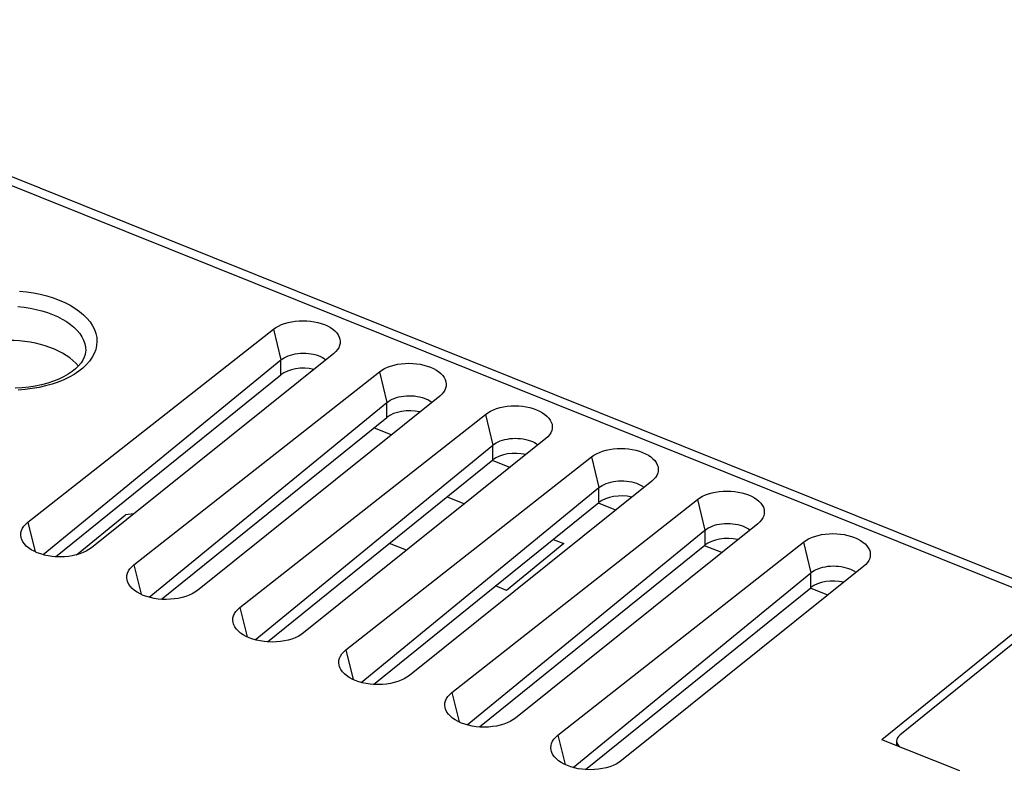
# Model space of a CAD drawing. Units: millimetres. Extents: x -72.6 to 5.7, y -5.2 to 70.3.
# Drawn here: x -35.9 to -9.2, y 49.8 to 70.1 of the extents above; entities that cross this region are included whole.
import ezdxf

# ---------------------------------------------------------------- set-up
doc = ezdxf.new("R2010")
doc.units = ezdxf.units.MM
doc.header["$LTSCALE"] = 16.335
doc.layers.get('0').update_dxf_attribs({"linetype": 'CONTINUOUS'})
for name, color, linetype in [('DRAFT', 7, 'CONTINUOUS'), ('RACCORDO', 7, 'CONTINUOUS'), ('SMUSSO', 7, 'CONTINUOUS')]:
    doc.layers.add(name, color=color, linetype=linetype)

msp = doc.modelspace()

# ---------------------------------------------------------------- linework, layer by layer
at = {"color": 7, "linetype": 'CONTINUOUS'}
for p, q in [((-34.07, 61.185), (-34.07, 61.182)), ((-25.81, 58.897), (-26.28, 59.086)), ((-22.603, 58.018), (-23.065, 58.204)), ((-24.291, 57.226), (-23.824, 57.038)), ((-19.736, 56.867), (-20.198, 57.052)), ((-25.394, 55.778), (-25.856, 55.964)), ((-21.142, 55.961), (-22.69, 54.692)), ((-21.424, 56.074), (-21.142, 55.961)), ((-16.869, 55.715), (-17.331, 55.901)), ((-22.69, 54.692), (-22.989, 54.812)), ((-14.002, 54.564), (-14.464, 54.749))]:
    msp.add_line(p, q, dxfattribs=at)
at = {"color": 253, "linetype": 'CONTINUOUS'}
for points in [[(-35.862, 62.787), (-35.671, 62.768), (-35.483, 62.739), (-35.3, 62.703), (-35.124, 62.659), (-34.954, 62.606), (-34.79, 62.546)], [(-35.903, 62.369), (-35.736, 62.351), (-35.572, 62.326), (-35.412, 62.294), (-35.257, 62.255), (-35.107, 62.209), (-34.965, 62.157)], [(-34.79, 62.546), (-34.635, 62.478), (-34.492, 62.405), (-34.361, 62.326), (-34.24, 62.24), (-34.13, 62.149), (-34.035, 62.054), (-33.953, 61.955), (-33.885, 61.852), (-33.833, 61.748), (-33.796, 61.641), (-33.773, 61.533), (-33.767, 61.424), (-33.776, 61.316), (-33.8, 61.208), (-33.84, 61.102), (-33.895, 60.999), (-33.965, 60.898), (-34.049, 60.801), (-34.146, 60.708), (-34.258, 60.619), (-34.381, 60.537), (-34.515, 60.46), (-34.662, 60.39), (-34.816, 60.327), (-34.98, 60.271), (-35.153, 60.222), (-35.331, 60.182), (-35.514, 60.15), (-35.703, 60.126), (-35.893, 60.11)], [(-34.965, 62.157), (-34.831, 62.098), (-34.705, 62.034), (-34.589, 61.964), (-34.483, 61.889), (-34.388, 61.81), (-34.304, 61.727), (-34.232, 61.64), (-34.173, 61.551), (-34.127, 61.459), (-34.095, 61.366), (-34.075, 61.272), (-34.07, 61.185)]]:
    msp.add_lwpolyline(points, dxfattribs=at)
at = {"color": 7, "linetype": 'CONTINUOUS'}
msp.add_lwpolyline([(-34.07, 61.182), (-34.071, 61.149), (-34.083, 61.076), (-34.107, 61.001), (-34.145, 60.923), (-34.197, 60.844), (-34.263, 60.766), (-34.344, 60.689), (-34.438, 60.613), (-34.546, 60.541), (-34.666, 60.473), (-34.799, 60.41), (-34.942, 60.353), (-35.097, 60.301), (-35.261, 60.257), (-35.433, 60.22), (-35.612, 60.191), (-35.795, 60.17), (-35.981, 60.159)], dxfattribs=at)
msp.add_ellipse((-36.17, 60.264), major_axis=(2.1, -0.013), ratio=0.567707, start_param=0.441135, end_param=2.697817, dxfattribs=at)
at = {"layer": 'DRAFT', "color": 7, "linetype": 'CONTINUOUS'}
for p, q in [((-35.633, 56.536), (-28.993, 61.757)), ((-27.363, 61.102), (-33.915, 55.846)), ((-34.89, 55.604), (-28.792, 60.524)), ((-32.766, 55.385), (-26.126, 60.606)), ((-24.496, 59.951), (-31.048, 54.694)), ((-29.899, 54.233), (-23.259, 59.454)), ((-32.023, 54.453), (-25.925, 59.372)), ((-21.629, 58.8), (-28.181, 53.543)), ((-29.156, 53.302), (-23.058, 58.221)), ((-27.032, 53.082), (-20.392, 58.303)), ((-18.762, 57.648), (-25.314, 52.392)), ((-26.289, 52.15), (-20.191, 57.069)), ((-24.165, 51.93), (-17.525, 57.151)), ((-15.895, 56.497), (-22.447, 51.24)), ((-21.298, 50.779), (-14.658, 56)), ((-23.422, 50.999), (-17.324, 55.918)), ((-13.028, 55.345), (-19.58, 50.089)), ((-20.555, 49.847), (-14.457, 54.766)), ((-10.432, 49.81), (-12.535, 50.655))]:
    msp.add_line(p, q, dxfattribs=at)
at = {"layer": 'DRAFT', "color": 253, "linetype": 'CONTINUOUS'}
for p, q in [((-28.993, 61.757), (-28.792, 60.927)), ((-28.792, 60.524), (-28.792, 60.927)), ((-26.126, 60.606), (-25.925, 59.775)), ((-25.925, 59.372), (-25.925, 59.775)), ((-23.259, 59.454), (-23.058, 58.624)), ((-23.058, 58.221), (-23.058, 58.624)), ((-20.392, 58.303), (-20.191, 57.473)), ((-20.191, 57.069), (-20.191, 57.473)), ((-17.525, 57.151), (-17.324, 56.321)), ((-35.633, 56.536), (-35.441, 55.739)), ((-17.324, 56.321), (-17.324, 55.918)), ((-14.658, 56), (-14.457, 55.17)), ((-32.766, 55.385), (-32.573, 54.587)), ((-14.457, 54.766), (-14.457, 55.17)), ((-29.899, 54.233), (-29.706, 53.436)), ((-27.032, 53.082), (-26.839, 52.284)), ((-24.165, 51.93), (-23.972, 51.133)), ((-21.298, 50.779), (-21.105, 49.981))]:
    msp.add_line(p, q, dxfattribs=at)
at = {"layer": 'DRAFT', "color": 7, "linetype": 'CONTINUOUS'}
for points in [[(-28.993, 61.757), (-28.928, 61.803), (-28.855, 61.844), (-28.777, 61.881), (-28.691, 61.912), (-28.598, 61.939), (-28.503, 61.96), (-28.403, 61.975), (-28.3, 61.984), (-28.196, 61.987), (-28.093, 61.984), (-27.989, 61.975), (-27.889, 61.96), (-27.792, 61.939), (-27.698, 61.913), (-27.61, 61.881), (-27.528, 61.845), (-27.453, 61.803), (-27.387, 61.758), (-27.329, 61.71), (-27.279, 61.657), (-27.24, 61.603), (-27.212, 61.547), (-27.193, 61.489), (-27.186, 61.431), (-27.189, 61.373), (-27.202, 61.317)], [(-27.202, 61.317), (-27.228, 61.258), (-27.262, 61.205), (-27.307, 61.153), (-27.363, 61.102)], [(-26.126, 60.606), (-26.061, 60.652), (-25.988, 60.693), (-25.91, 60.729), (-25.824, 60.761), (-25.731, 60.787), (-25.635, 60.808), (-25.536, 60.823), (-25.433, 60.832), (-25.329, 60.836), (-25.226, 60.833), (-25.122, 60.823), (-25.022, 60.809), (-24.925, 60.788), (-24.831, 60.761), (-24.743, 60.73), (-24.661, 60.693), (-24.586, 60.652), (-24.519, 60.607), (-24.462, 60.558), (-24.412, 60.506), (-24.373, 60.452), (-24.345, 60.396), (-24.326, 60.338), (-24.319, 60.279), (-24.322, 60.221), (-24.335, 60.166)], [(-24.335, 60.166), (-24.361, 60.107), (-24.395, 60.053), (-24.44, 60.001), (-24.496, 59.951)], [(-23.259, 59.454), (-23.193, 59.5), (-23.121, 59.541), (-23.043, 59.578), (-22.957, 59.609), (-22.864, 59.636), (-22.768, 59.657), (-22.669, 59.672), (-22.566, 59.681), (-22.462, 59.684), (-22.359, 59.681), (-22.255, 59.672), (-22.155, 59.657), (-22.058, 59.636), (-21.964, 59.61), (-21.876, 59.578), (-21.794, 59.542), (-21.719, 59.5), (-21.652, 59.455), (-21.595, 59.407), (-21.545, 59.354), (-21.506, 59.3), (-21.478, 59.244), (-21.459, 59.186), (-21.451, 59.128), (-21.455, 59.07), (-21.468, 59.014)], [(-21.468, 59.014), (-21.494, 58.956), (-21.528, 58.902), (-21.573, 58.85), (-21.629, 58.8)], [(-20.392, 58.303), (-20.326, 58.349), (-20.254, 58.39), (-20.176, 58.426), (-20.09, 58.458), (-19.997, 58.484), (-19.901, 58.505), (-19.802, 58.52), (-19.699, 58.529), (-19.595, 58.533), (-19.492, 58.53), (-19.388, 58.521), (-19.288, 58.506), (-19.191, 58.485), (-19.097, 58.458), (-19.009, 58.427), (-18.927, 58.39), (-18.852, 58.349), (-18.785, 58.304), (-18.728, 58.255), (-18.678, 58.203), (-18.639, 58.149), (-18.611, 58.093), (-18.592, 58.035), (-18.584, 57.977), (-18.588, 57.918), (-18.601, 57.863)], [(-18.601, 57.863), (-18.627, 57.804), (-18.661, 57.75), (-18.706, 57.698), (-18.762, 57.648)], [(-17.525, 57.151), (-17.459, 57.197), (-17.387, 57.239), (-17.309, 57.275), (-17.223, 57.306), (-17.13, 57.333), (-17.034, 57.354), (-16.935, 57.369), (-16.832, 57.378), (-16.728, 57.381), (-16.625, 57.378), (-16.521, 57.369), (-16.421, 57.354), (-16.323, 57.333), (-16.23, 57.307), (-16.142, 57.275), (-16.06, 57.239), (-15.985, 57.198), (-15.918, 57.153), (-15.861, 57.104), (-15.811, 57.052), (-15.772, 56.997), (-15.743, 56.941), (-15.725, 56.883), (-15.717, 56.825), (-15.721, 56.767), (-15.734, 56.711)], [(-35.808, 56.089), (-35.818, 56.127), (-35.826, 56.189), (-35.822, 56.25), (-35.806, 56.312), (-35.779, 56.372), (-35.741, 56.428), (-35.693, 56.483), (-35.633, 56.536)], [(-15.734, 56.711), (-15.76, 56.653), (-15.794, 56.599), (-15.839, 56.547), (-15.895, 56.497)], [(-14.658, 56), (-14.592, 56.046), (-14.52, 56.087), (-14.442, 56.123), (-14.356, 56.155), (-14.263, 56.181), (-14.167, 56.202), (-14.068, 56.217), (-13.964, 56.227), (-13.861, 56.23), (-13.758, 56.227), (-13.654, 56.218), (-13.554, 56.203), (-13.456, 56.182), (-13.362, 56.155), (-13.275, 56.124), (-13.193, 56.087), (-13.118, 56.046), (-13.051, 56.001), (-12.993, 55.952), (-12.944, 55.9), (-12.905, 55.846), (-12.876, 55.79), (-12.858, 55.732), (-12.85, 55.674), (-12.854, 55.616), (-12.867, 55.56)], [(-33.915, 55.846), (-33.984, 55.797), (-34.06, 55.753), (-34.142, 55.714), (-34.233, 55.68), (-34.331, 55.652), (-34.432, 55.629), (-34.538, 55.613), (-34.647, 55.603), (-34.757, 55.599), (-34.866, 55.602), (-34.976, 55.612), (-35.083, 55.627), (-35.186, 55.649), (-35.286, 55.678), (-35.379, 55.711), (-35.465, 55.75), (-35.545, 55.794), (-35.615, 55.841), (-35.676, 55.893), (-35.728, 55.949), (-35.77, 56.006), (-35.799, 56.066), (-35.808, 56.089)], [(-12.867, 55.56), (-12.893, 55.501), (-12.927, 55.447), (-12.972, 55.395), (-13.028, 55.345)], [(-32.941, 54.937), (-32.951, 54.976), (-32.959, 55.037), (-32.955, 55.099), (-32.939, 55.161), (-32.912, 55.22), (-32.874, 55.277), (-32.826, 55.332), (-32.766, 55.385)], [(-31.048, 54.694), (-31.117, 54.645), (-31.193, 54.602), (-31.275, 54.563), (-31.366, 54.529), (-31.464, 54.5), (-31.565, 54.478), (-31.671, 54.462), (-31.78, 54.452), (-31.89, 54.448), (-31.999, 54.451), (-32.109, 54.46), (-32.216, 54.476), (-32.319, 54.498), (-32.418, 54.526), (-32.512, 54.559), (-32.598, 54.598), (-32.678, 54.642), (-32.748, 54.69), (-32.809, 54.742), (-32.861, 54.797), (-32.902, 54.855), (-32.932, 54.914), (-32.941, 54.937)], [(-30.074, 53.786), (-30.084, 53.824), (-30.092, 53.886), (-30.088, 53.948), (-30.072, 54.009), (-30.045, 54.069), (-30.007, 54.125), (-29.959, 54.18), (-29.899, 54.233)], [(-28.181, 53.543), (-28.25, 53.494), (-28.326, 53.45), (-28.408, 53.411), (-28.499, 53.378), (-28.597, 53.349), (-28.698, 53.326), (-28.804, 53.31), (-28.913, 53.3), (-29.022, 53.296), (-29.132, 53.299), (-29.242, 53.309), (-29.349, 53.325), (-29.452, 53.347), (-29.551, 53.375), (-29.645, 53.408), (-29.731, 53.447), (-29.811, 53.491), (-29.881, 53.538), (-29.942, 53.59), (-29.994, 53.646), (-30.035, 53.703), (-30.065, 53.763), (-30.074, 53.786)], [(-27.207, 52.634), (-27.217, 52.673), (-27.225, 52.734), (-27.221, 52.796), (-27.205, 52.858), (-27.178, 52.917), (-27.14, 52.974), (-27.092, 53.029), (-27.032, 53.082)], [(-25.314, 52.392), (-25.383, 52.342), (-25.458, 52.299), (-25.541, 52.26), (-25.632, 52.226), (-25.73, 52.197), (-25.831, 52.175), (-25.937, 52.159), (-26.046, 52.149), (-26.155, 52.145), (-26.265, 52.148), (-26.375, 52.157), (-26.482, 52.173), (-26.585, 52.195), (-26.684, 52.223), (-26.778, 52.257), (-26.864, 52.295), (-26.944, 52.339), (-27.014, 52.387), (-27.075, 52.439), (-27.127, 52.494), (-27.168, 52.552), (-27.198, 52.611), (-27.207, 52.634)], [(-24.34, 51.483), (-24.35, 51.521), (-24.358, 51.583), (-24.354, 51.645), (-24.338, 51.706), (-24.311, 51.766), (-24.273, 51.823), (-24.225, 51.877), (-24.165, 51.93)], [(-22.447, 51.24), (-22.516, 51.191), (-22.591, 51.147), (-22.674, 51.108), (-22.765, 51.075), (-22.863, 51.046), (-22.964, 51.023), (-23.069, 51.007), (-23.179, 50.997), (-23.288, 50.993), (-23.398, 50.997), (-23.508, 51.006), (-23.615, 51.022), (-23.718, 51.044), (-23.817, 51.072), (-23.911, 51.105), (-23.997, 51.144), (-24.077, 51.188), (-24.147, 51.235), (-24.208, 51.287), (-24.26, 51.343), (-24.301, 51.4), (-24.331, 51.46), (-24.34, 51.483)], [(-21.473, 50.331), (-21.483, 50.37), (-21.491, 50.432), (-21.486, 50.493), (-21.471, 50.555), (-21.444, 50.614), (-21.406, 50.671), (-21.358, 50.726), (-21.298, 50.779)], [(-19.58, 50.089), (-19.649, 50.04), (-19.724, 49.996), (-19.807, 49.957), (-19.898, 49.923), (-19.995, 49.895), (-20.097, 49.872), (-20.202, 49.856), (-20.312, 49.846), (-20.421, 49.842), (-20.531, 49.845), (-20.641, 49.855), (-20.748, 49.87), (-20.851, 49.892), (-20.95, 49.92), (-21.043, 49.954), (-21.13, 49.992), (-21.21, 50.036), (-21.28, 50.084), (-21.341, 50.136), (-21.393, 50.191), (-21.434, 50.249), (-21.464, 50.308), (-21.473, 50.331)]]:
    msp.add_lwpolyline(points, dxfattribs=at)
for centre in [(-28.178, 60.277), (-25.311, 59.125), (-22.444, 57.974), (-19.577, 56.822), (-16.71, 55.671), (-13.843, 54.52)]:
    msp.add_ellipse(centre, major_axis=(0.75, -0.005), ratio=0.567707, start_param=1.195371, end_param=2.534162, dxfattribs=at)
at = {"layer": 'RACCORDO', "color": 7, "linetype": 'CONTINUOUS'}
for p, q in [((-46.637, 70.131), (-7.607, 54.455)), ((-7.965, 54.353), (-12.535, 50.655)), ((-8.498, 53.652), (-12.051, 50.777)), ((-12.139, 50.618), (-12.139, 50.496))]:
    msp.add_line(p, q, dxfattribs=at)
at = {"layer": 'RACCORDO', "color": 253, "linetype": 'CONTINUOUS'}
msp.add_line((-46.999, 70.03), (-7.965, 54.353), dxfattribs=at)
at = {"layer": 'RACCORDO', "color": 7, "linetype": 'CONTINUOUS'}
msp.add_ellipse((-11.639, 50.614), major_axis=(0.5, -0.006), ratio=0.561809, start_param=2.546187, end_param=3.740345, dxfattribs=at)
at = {"layer": 'SMUSSO', "color": 7, "linetype": 'CONTINUOUS'}
for p, q in [((-35.222, 55.66), (-28.792, 60.927)), ((-32.355, 54.508), (-25.925, 59.775)), ((-29.488, 53.357), (-23.058, 58.624)), ((-26.621, 52.205), (-20.191, 57.473)), ((-34.323, 55.654), (-32.996, 56.741)), ((-32.771, 56.764), (-32.996, 56.741)), ((-23.754, 51.054), (-17.324, 56.321)), ((-20.887, 49.902), (-14.457, 55.17))]:
    msp.add_line(p, q, dxfattribs=at)
for points in [[(-28.792, 60.927), (-28.751, 60.958), (-28.704, 60.986), (-28.652, 61.013), (-28.595, 61.038), (-28.534, 61.059), (-28.469, 61.077), (-28.401, 61.091), (-28.33, 61.102), (-28.258, 61.108), (-28.186, 61.11), (-28.113, 61.109), (-28.042, 61.103), (-27.973, 61.094), (-27.905, 61.081), (-27.84, 61.064), (-27.779, 61.044), (-27.721, 61.021), (-27.667, 60.995), (-27.617, 60.966), (-27.573, 60.934)], [(-25.925, 59.775), (-25.884, 59.806), (-25.837, 59.835), (-25.785, 59.862), (-25.728, 59.886), (-25.667, 59.908), (-25.602, 59.926), (-25.534, 59.94), (-25.463, 59.95), (-25.391, 59.956), (-25.319, 59.959), (-25.246, 59.957), (-25.175, 59.952), (-25.106, 59.942), (-25.038, 59.929), (-24.973, 59.913), (-24.912, 59.893), (-24.854, 59.87), (-24.8, 59.844), (-24.75, 59.814), (-24.706, 59.783)], [(-23.058, 58.624), (-23.017, 58.655), (-22.97, 58.684), (-22.918, 58.71), (-22.861, 58.735), (-22.8, 58.756), (-22.735, 58.774), (-22.667, 58.788), (-22.596, 58.799), (-22.524, 58.805), (-22.452, 58.807), (-22.379, 58.806), (-22.308, 58.8), (-22.239, 58.791), (-22.171, 58.778), (-22.106, 58.761), (-22.045, 58.741), (-21.987, 58.718), (-21.933, 58.692), (-21.883, 58.663), (-21.839, 58.631)], [(-20.191, 57.473), (-20.15, 57.503), (-20.103, 57.532), (-20.051, 57.559), (-19.994, 57.583), (-19.933, 57.605), (-19.868, 57.623), (-19.8, 57.637), (-19.729, 57.647), (-19.657, 57.653), (-19.585, 57.656), (-19.512, 57.654), (-19.441, 57.649), (-19.372, 57.64), (-19.304, 57.627), (-19.239, 57.61), (-19.178, 57.59), (-19.12, 57.567), (-19.066, 57.541), (-19.016, 57.512), (-18.972, 57.48)], [(-17.324, 56.321), (-17.283, 56.352), (-17.236, 56.381), (-17.184, 56.407), (-17.127, 56.432), (-17.066, 56.453), (-17.001, 56.471), (-16.933, 56.485), (-16.862, 56.496), (-16.79, 56.502), (-16.717, 56.504), (-16.645, 56.503), (-16.574, 56.497), (-16.505, 56.488), (-16.437, 56.475), (-16.372, 56.458), (-16.311, 56.439), (-16.253, 56.415), (-16.199, 56.389), (-16.149, 56.36), (-16.105, 56.328)], [(-14.457, 55.17), (-14.416, 55.2), (-14.369, 55.229), (-14.317, 55.256), (-14.26, 55.28), (-14.199, 55.302), (-14.134, 55.32), (-14.066, 55.334), (-13.995, 55.344), (-13.923, 55.351), (-13.85, 55.353), (-13.778, 55.351), (-13.707, 55.346), (-13.637, 55.337), (-13.57, 55.324), (-13.505, 55.307), (-13.444, 55.287), (-13.386, 55.264), (-13.332, 55.238), (-13.282, 55.209), (-13.238, 55.177)]]:
    msp.add_lwpolyline(points, dxfattribs=at)

doc.saveas('drawing.dxf')
